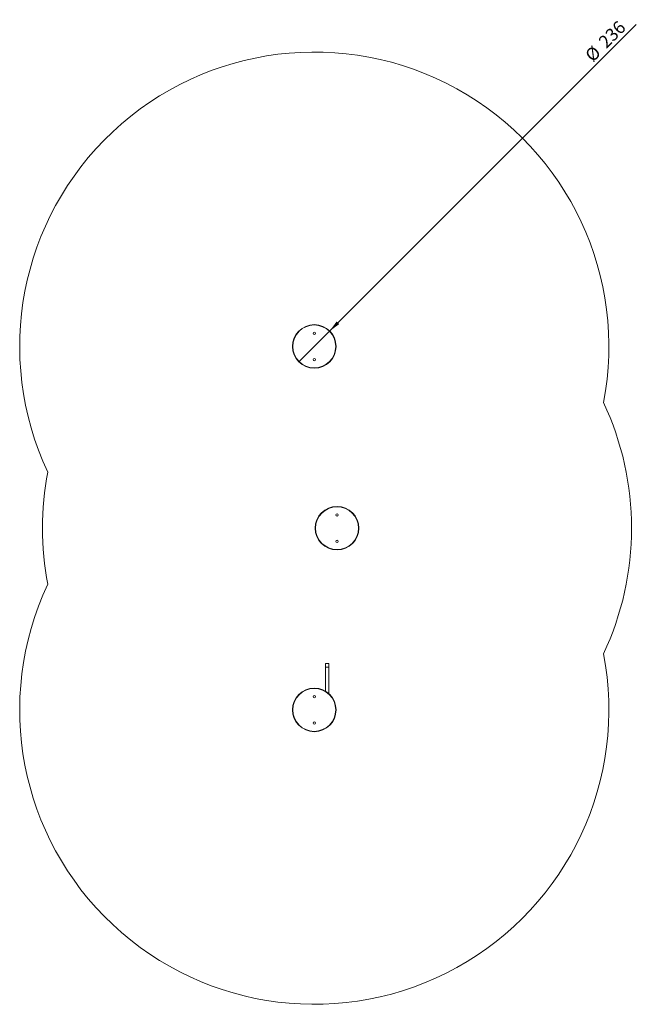
# Model space of a CAD drawing. Units: millimetres. Extents: x 564 to 734, y 345 to 616.
import ezdxf

# ---------------------------------------------------------------- set-up
doc = ezdxf.new("R2010")
doc.units = ezdxf.units.MM
doc.styles.add('SLDTEXTSTYLE0', font='TXT', dxfattribs={"width": 0.75})
doc.dimstyles.new('SLDDIMSTYLE0', dxfattribs={"dimtxt": 3.5, "dimasz": 3.302, "dimexe": 0, "dimexo": 0.0625, "dimgap": 0.875, "dimtad": 1, "dimlfac": 20, "dimrnd": 1e-09, "dimzin": 12, "dimdsep": 46, "dimtxsty": 'SLDTEXTSTYLE0', "dimblk1": 'NONE', "dimsah": 1, "dimcen": 0, "dimadec": 0, "dimazin": 3, "dimtfac": 1, "dimtmove": 0, "dimatfit": 3, "dimldrblk": 'NONE', "dimfxl": 0, "dimfrac": 2, "dimtolj": 1, "dimtzin": 12, "dimarcsym": 0})

# ---------------------------------------------------------------- blocks, each defined once
blk = doc.blocks.new('_D')
at = {"color": 7, "linetype": 'Continuous', "lineweight": 0}
for q in [(733.74, 614.95), (641.03, 522.24)]:
    blk.add_line((649.37, 530.58), q, dxfattribs=at)
blk.add_solid([(649.37, 530.58), (652.06, 532.56), (651.34, 533.27)], dxfattribs=at)
at = {"color": 7, "linetype": 'Continuous', "lineweight": 0, "char_height": 3.5, "attachment_point": 1, "rotation": 45, "style": 'SLDTEXTSTYLE0'}
for s, insert in [('236', (723.02, 610.69, 1.95)), ('%%c', (719.32, 606.92, 1.95))]:
    blk.add_mtext(s, dxfattribs=dict(at, insert=insert))
blk = doc.blocks.new('_NONE')

msp = doc.modelspace()

# ---------------------------------------------------------------- linework, layer by layer
at = {"color": 7, "linetype": 'Continuous', "lineweight": 15}
for p, q in [((648.32236, 439.1585), (649.22236, 439.1585)), ((648.32236, 438.1585), (648.32236, 439.1585)), ((649.22236, 439.1585), (649.22236, 438.1585)), ((649.22236, 438.1585), (648.32236, 438.1585)), ((648.32236, 431.53045), (648.32236, 438.1585)), ((649.22236, 430.85815), (649.22236, 438.1585))]:
    msp.add_line(p, q, dxfattribs=at)
for centre, radius in [((645.19736, 526.4085), 6), ((645.19736, 526.4085), 5.9), ((645.19736, 530.0335), 0.3125), ((645.19736, 530.0335), 0.3), ((645.19736, 522.7835), 0.3125), ((645.19736, 522.7835), 0.3), ((651.44736, 476.4085), 6), ((651.44736, 476.4085), 5.9), ((651.44736, 480.0335), 0.3125), ((651.44736, 480.0335), 0.3), ((651.44736, 472.7835), 0.3125), ((651.44736, 472.7835), 0.3), ((645.19736, 426.4085), 6), ((645.19736, 426.4085), 5.9), ((645.19736, 430.0335), 0.3125), ((645.19736, 430.0335), 0.3), ((645.19736, 422.7835), 0.3125), ((645.19736, 422.7835), 0.3)]:
    msp.add_circle(centre, radius, dxfattribs=at)
for centre, start, end in [((645.19736, 526.4085), 349.0028647, 205.247168), ((651.44736, 476.4085), 334.752832, 25.247168), ((651.44736, 476.4085), 169.0028647, 190.9971353), ((645.19736, 426.4085), 154.752832, 10.9971353)]:
    msp.add_arc(centre, 81, start, end, dxfattribs=at)

# ---------------------------------------------------------------- dimensions: what is measured, and where the dimension line sits
at = {"color": 7, "linetype": 'Continuous', "lineweight": 0}
dim = msp.add_diameter_dim_2p(p1=(641.02543, 522.23657), p2=(649.36929, 530.58043), dimstyle='SLDDIMSTYLE0', dxfattribs=at)
dim.commit()
dim.dimension.update_dxf_attribs({"geometry": '_D', "text_midpoint": (728.15292, 609.36406), "dimtype": 163})

doc.saveas('drawing.dxf')
